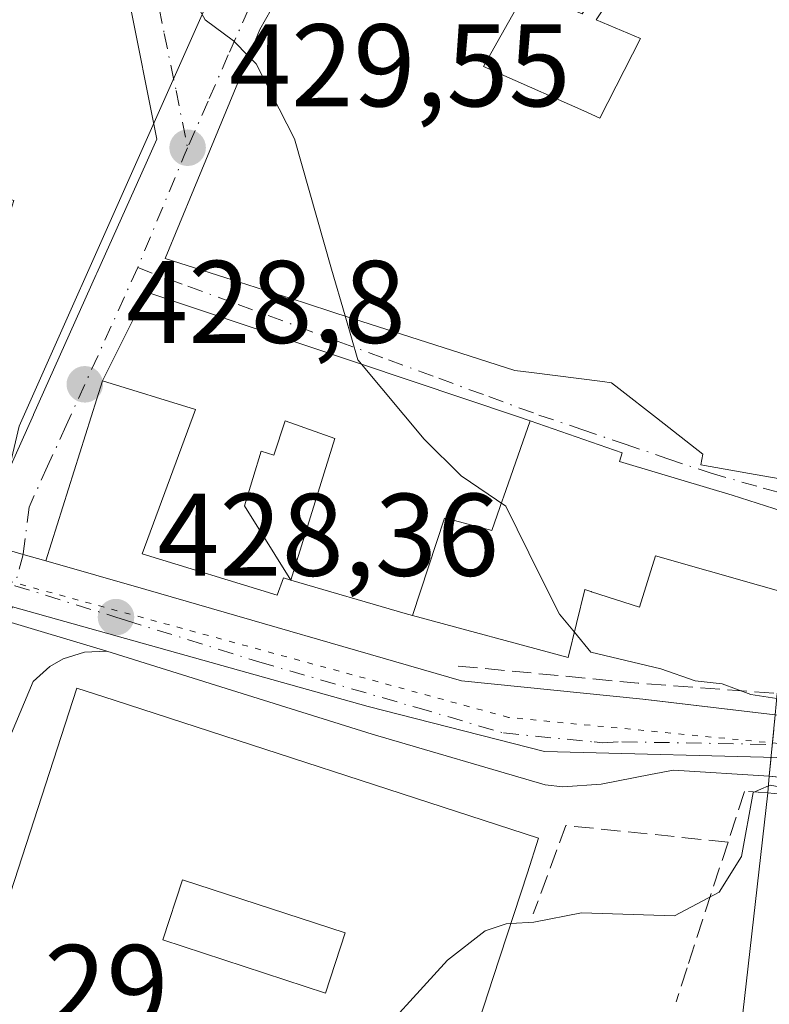
# Model space of a CAD drawing. Units: metres. Extents: x 607771 to 611252, y 4708447 to 4710815.
# Drawn here: x 608587 to 608651, y 4709012 to 4709096 of the extents above; entities that cross this region are included whole.
import ezdxf

# ---------------------------------------------------------------- set-up
doc = ezdxf.new("R2010")
doc.units = ezdxf.units.M
doc.header["$MEASUREMENT"] = 0
for name, pattern in [('DGN Style 3', [2.307223458686699, 1.648016756204785, -0.6592067024819142]), ('DGN Style 4', [2.6384748266838614, 1.318413404963828, -0.6592067024819142, 0.001648016756204785, -0.6592067024819142]), ('DGN Style 5', [1.1536117293433497, 0.4944050268614355, -0.6592067024819142])]:
    doc.linetypes.add(name, pattern=pattern)
for name, color, linetype, lineweight in [('Arbolado forestal CxS', 92, 'Continuous', 0), ('Carretera de calzada única Cxs', 7, 'Continuous', 13), ('Carretera de calzada única eje', 7, 'DGN Style 4', 0), ('Comarca CxS', 21, 'Continuous', 0), ('Comunidad Autónoma CxS', 142, 'Continuous', 0), ('Curva de nivel normal', 30, 'Continuous', 0), ('Edificación Cxs', 1, 'Continuous', 13), ('Elemento construido', 1, 'Continuous', 0), ('Municipio CxS', 4, 'Continuous', 0), ('Muro lineal', 1, 'DGN Style 3', 13), ('Núcleo urbano CxS', 7, 'Continuous', 0), ('Obra de contención lineal', 1, 'DGN Style 3', 13), ('Provincia CxS', 1, 'Continuous', 0), ('Puente Cxs', 1, 'Continuous', 13), ('Punto de cota en terreno', 7, 'Continuous', 0), ('Rótulo de punto de cota en terreno', 7, 'Continuous', 0), ('Vía pecuaria eje', 92, 'DGN Style 5', 0), ('Vía urbana Cxs', 4, 'Continuous', 0), ('Vía urbana eje', 4, 'DGN Style 4', 0), ('Vía urbana oculto Cxs', 4, 'DGN Style 3', 0)]:
    doc.layers.add(name, color=color, linetype=linetype, lineweight=lineweight)
doc.styles.add('Style-Arial', font='txt')

# ---------------------------------------------------------------- blocks, each defined once
blk = doc.blocks.new('5PATER')
at = {"layer": 'Arbolado forestal CxS', "linetype": 'Continuous', "lineweight": 0}
h = blk.add_hatch(color=51, dxfattribs=at)
edge = h.paths.add_edge_path()
edge.add_ellipse((0, 0), major_axis=(-0.1095731443231308, -0.1110710700762829), ratio=0.9994222409660322, start_angle=0, end_angle=360)
blk = doc.blocks.new('*U40')
at = {"layer": 'Vía urbana Cxs', "color": 4, "linetype": 'Continuous', "lineweight": 0}
for points in [[(608585.0393000003, 4709045.0349, 428.9033999999957), (608594.0500999996, 4709042.340100001, 429.2967000000062), (608592.1402000004, 4709042.2501, 429.5684000000037), (608590.3201000001, 4709041.670100001, 430.1294999999955), (608589.2100999998, 4709041.020099999, 430.4885000000068), (608587.7801000001, 4709039.7501, 430.5746000000072), (608575.6001000004, 4709010.800100001, 428.8227000000043)], [(608577.6401000004, 4709006.4101, 428.9796999999963), (608646.2600999996, 4708984.5101, 431.3258999999962), (608646.5800999999, 4708985.5101, 431.5746999999974), (608646.8902000004, 4708989.0101, 432.3779000000068), (608645.8015000002, 4708989.672499999, 432.519100000005), (608647.3890000005, 4709003.4308, 431.0605999999971), (608650.4401000004, 4709030.2501, 430.4771999999939), (608650.5701000001, 4709031.6801, 428.9081000000006), (608654.0214000001, 4709031.299500001, 429.1079000000027), (608656.0100999996, 4709031.0801, 428.9921000000032), (608655.8502000002, 4709029.6801, 430.1134000000021), (608652.6901000004, 4708981.8201, 433.1677000000054), (608654.8202000001, 4708970.710100001, 433.9927000000025), (608658.9801000003, 4708958.5001, 431.7051999999967)]]:
    blk.add_polyline3d(points, dxfattribs=at)
blk = doc.blocks.new('*U45')
at = {"layer": 'Vía urbana Cxs', "color": 4, "linetype": 'Continuous', "lineweight": 0}
for points in [[(608716.0565, 4709025.786499999, 427.0997000000062), (608713.0509000003, 4709027.2678, 424.360400000005), (608709.8201000001, 4709028.860099999, 424.0004000000045), (608695.7100999998, 4709032.110099999, 424.554099999994), (608684.8701, 4709033.590100001, 426.147299999997), (608656.5800999999, 4709036.2501, 429.8108999999968), (608654.6900000004, 4709036.473099999, 429.747199999998), (608651.0701000001, 4709036.9001, 429.5541999999987), (608651.2401000002, 4709038.720100001, 430.3821999999927), (608654.3400999998, 4709046.620100001, 438.0044999999955), (608655.9401000004, 4709052.9101, 438.8659999999945), (608647.4001000002, 4709055.630100001, 439.8690999999963), (608638.3639000002, 4709058.350299999, 438.9401999999973), (608637.8002000004, 4709058.520099999, 438.9520000000048), (608638.0301999999, 4709059.2501, 438.4094000000041), (608630.1593000004, 4709061.985099999, 437.0322000000015), (608629.0800999999, 4709062.360099999, 436.3597000000009), (608597.4702000003, 4709072.970100001, 434.3515000000043), (608593.6901000004, 4709065.4001, 433.0742999999929), (608588.8663999997, 4709050.0372, 428.6880999999995), (608586.9293999998, 4709050.5932, 428.9633000000031), (608580.5630000001, 4709052.421, 431.1453000000038)], [(608586.2297, 4709058.989700001, 433.9502999999968), (608587.7931000004, 4709062.483700001, 434.0927999999985), (608587.8163999999, 4709062.535499999, 434.1110000000045), (608593.1590999998, 4709074.476299999, 436.9437999999937), (608593.2085999995, 4709074.5865, 436.9867999999988), (608597.4001000002, 4709083.9539, 435.8919000000024), (608598.3202000001, 4709086.0101, 435.9477000000043), (608595.8970999997, 4709098.154899999, 434.781799999997)], [(608614.3601000002, 4709108.190099999, 436.9713999999949), (608607.1201, 4709095.360099999, 436.3683000000019), (608605.2311000006, 4709090.8025, 436.1619999999967), (608601.4729000004, 4709081.734300001, 437.0632999999943), (608599.0301000001, 4709075.840100001, 435.457899999994), (608605.3627000004, 4709073.813300001, 437.1135999999969), (608607.5067999996, 4709073.1271, 436.774900000004), (608610.7372000003, 4709072.0933, 437.3554000000004), (608613.6832999998, 4709071.1505, 437.6823000000004), (608622.7468999998, 4709068.249700001, 435.2936999999947), (608628.8701, 4709066.290100001, 436.9820000000037), (608630.2944999998, 4709066.1065, 437.9808000000049), (608636.3422999998, 4709065.3277, 439.2973999999958), (608637.1001000004, 4709065.2301, 439.2431999999972), (608637.7380999997, 4709064.7335, 438.7630000000063), (608640.9461000003, 4709062.235900001, 438.8861000000034), (608644.9101, 4709059.1501, 439.465400000001), (608644.7301000003, 4709058.220100001, 438.9187999999995), (608648.8932999996, 4709057.497300001, 440.1591000000044), (608653.7736999998, 4709056.649900001, 440.0160000000033)]]:
    blk.add_polyline3d(points, dxfattribs=at)
blk = doc.blocks.new('*U46')
at = {"layer": 'Carretera de calzada única Cxs', "color": 7, "linetype": 'Continuous', "lineweight": 13}
for points in [[(608453.9802000001, 4709101.9801, 426.4526999999944), (608463.4526000004, 4709095.551300001, 426.3536000000022), (608471.1901000004, 4709089.7401, 429.5139999999956), (608483.2602000004, 4709082.880100001, 427.4630999999936), (608493.7801000001, 4709078.290100001, 431.7293999999966), (608540.1601, 4709064.020099999, 429.0285000000004), (608580.5630000001, 4709052.421, 431.1453000000038), (608586.9293999998, 4709050.5932, 428.9633000000031), (608588.8663999997, 4709050.0372, 428.6880999999995), (608597.3901000004, 4709047.590100001, 429.6517000000022), (608624.3201000001, 4709039.8101, 431.8668999999937), (608639.7801999999, 4709038.2401, 429.1879999999946), (608651.0701000001, 4709036.9001, 429.5541999999987), (608654.6900000004, 4709036.473099999, 429.747199999998), (608656.5800999999, 4709036.2501, 429.8108999999968), (608684.8701, 4709033.590100001, 426.147299999997), (608695.7100999998, 4709032.110099999, 424.554099999994), (608709.8201000001, 4709028.860099999, 424.0004000000045), (608713.0509000003, 4709027.2678, 424.360400000005), (608716.0565, 4709025.786499999, 427.0997000000062)], [(608714.7600999996, 4709013.340100001, 424.7084000000032), (608712.9801000003, 4709016.5101, 423.8885000000009), (608709.4101, 4709020.590100001, 423.4529999999941), (608704.9600999998, 4709023.690099999, 423.2369000000036), (608704.4533000002, 4709023.980699999, 423.2707999999984), (608701.6402000004, 4709025.130100001, 423.4646999999969), (608691.6201, 4709027.270099999, 424.3855999999942), (608677.2501999997, 4709028.7601, 428.0911999999954), (608656.0100999996, 4709031.0801, 428.9921000000032), (608654.0214000001, 4709031.299500001, 429.1079000000027), (608650.5701000001, 4709031.6801, 428.9081000000006), (608642.4101999998, 4709032.190099999, 427.0878999999986), (608640.4401000004, 4709031.8201, 427.4000999999989), (608636.2302000001, 4709031.0001, 428.078999999998), (608632.9601999996, 4709030.770099999, 428.8120999999956), (608631.4600999998, 4709030.9301, 429.4149000000034), (608616.6901000004, 4709035.2501, 430.9067000000068), (608594.0500999996, 4709042.340100001, 429.2967000000062), (608585.0393000003, 4709045.0349, 428.9033999999957)]]:
    blk.add_polyline3d(points, dxfattribs=at)
blk = doc.blocks.new('*U68')
at = {"layer": 'Edificación Cxs', "color": 1, "linetype": 'Continuous', "lineweight": 13, "elevation": 446.7896000000038, "flags": 128}
blk.add_lwpolyline([(608629.9288999997, 4709023.439900001), (608627.0175000001, 4709014.502699999), (608622.1851000005, 4708999.669299999), (608620.9801000003, 4708995.970100001), (608601.3989000004, 4709002.337900001), (608581.6201, 4709008.770099999), (608582.8362999996, 4709012.5111), (608591.5100999996, 4709039.190099999), (608594.6791000003, 4709038.1599), (608630.8901000004, 4709026.390100001)], close=True, dxfattribs=at)
at = {"layer": 'Edificación Cxs', "color": 1, "linetype": 'Continuous', "lineweight": 13}
blk.add_3dface([(608614.3940000003, 4709018.306, 446.7896000000038), (608600.5149999997, 4709022.838, 446.7896000000038), (608598.8389999997, 4709017.705, 446.7896000000038), (608612.7180000005, 4709013.173000001, 446.7896000000038)], dxfattribs=at)
blk = doc.blocks.new('*U69')
at = {"layer": 'Edificación Cxs', "color": 1, "linetype": 'Continuous', "lineweight": 13, "flags": 128}
for points, elevation in [([(608668.1201, 4709103.420100001), (608666.1580999997, 4709093.8267), (608665.7417000001, 4709091.790300001), (608660.7600999996, 4709067.4301), (608657.9200999998, 4709055.9301), (608653.7736999998, 4709056.649900001), (608648.8932999996, 4709057.497300001), (608644.7301000003, 4709058.220100001), (608644.9101, 4709059.1501), (608640.9461000003, 4709062.235900001), (608637.7380999997, 4709064.7335), (608637.1001000004, 4709065.2301), (608636.3422999998, 4709065.3277), (608630.2944999998, 4709066.1065), (608628.8701, 4709066.290100001), (608622.7468999998, 4709068.249700001), (608613.6832999998, 4709071.1505), (608610.7370999996, 4709072.0933), (608607.5066999998, 4709073.1271), (608605.3627000004, 4709073.813300001), (608599.0301000001, 4709075.840100001), (608601.4729000004, 4709081.734300001), (608605.2311000006, 4709090.8025), (608607.1201, 4709095.360099999), (608614.3601000002, 4709108.190099999), (608615.2783000004, 4709108.943700001), (608624.2768999999, 4709116.329299999), (608630.0000999998, 4709121.026699999), (608631.7100999998, 4709122.4301), (608635.5197000002, 4709125.9805), (608638.0301000001, 4709128.3201), (608645.6486999998, 4709123.958100001), (608648.3000999996, 4709122.440099999), (608648.3689000001, 4709118.151500001), (608648.4057, 4709115.849300001), (608648.4912999999, 4709110.516100001), (608648.5100999996, 4709109.350099999), (608658.5059000002, 4709106.6055), (608662.3501000004, 4709105.550100001)], 440.5141000000001), ([(608637.8540000003, 4709099.267000001), (608636.7149999999, 4709099.950999999), (608634.5920000002, 4709096.692), (608629.9170000004, 4709098.65), (608629.8420000002, 4709098.696000001), (608626.181, 4709092.210000001), (608627.6739999996, 4709091.548000001), (608634.7429999998, 4709088.419), (608636.1059999998, 4709087.814999999), (608639.5789999999, 4709094.605000001), (608635.801, 4709096.186000001)], 440.5141000000002)]:
    blk.add_lwpolyline(points, close=True, dxfattribs=dict(at, elevation=elevation))
blk = doc.blocks.new('*U71')
at = {"layer": 'Edificación Cxs', "color": 1, "linetype": 'Continuous', "lineweight": 13, "elevation": 444.2758000000031, "flags": 128}
for points in [[(608675.3419000005, 4709150.961100001), (608674.1229999998, 4709145.468), (608673.2130000005, 4709140.842), (608670.7350000005, 4709128.255999999), (608679.6914999997, 4709124.696699999), (608679.5031000003, 4709124.0033), (608679.3822999997, 4709123.5593), (608679.3633000003, 4709123.489499999), (608679.0904999999, 4709122.4857), (608679.0175000001, 4709122.2169), (608678.5887000002, 4709120.6393), (608678.5100999996, 4709120.350099999), (608678.8678000001, 4709120.288799999), (608687.1343, 4709118.872099999), (608685.0070000002, 4709109.346000001), (608687.3799999999, 4709108.993000001), (608686.7989999996, 4709106.01), (608686.5240000002, 4709104.641000001), (608686.3109999998, 4709103.921), (608689.2740000002, 4709103.388), (608689.023, 4709101.044), (608688.4689999997, 4709095.249), (608686.9630000005, 4709091.071000001), (608686.6689999999, 4709090.180000001), (608686.5839999998, 4709089.889000001), (608681.4879999999, 4709091.794), (608676.3542999999, 4709080.2421), (608672.3837000001, 4709082.194700001), (608667.3501000004, 4709084.670100001), (608669.2845000001, 4709094.6545), (608669.6331000002, 4709096.453500001), (608670.8324999996, 4709102.644099999), (608670.9146999996, 4709103.0679), (608671.6901000004, 4709107.0701), (608653.2100999998, 4709110.6801), (608650.9401000004, 4709119.5601), (608651.8901000004, 4709123.0101), (608639.4200999998, 4709130.130100001), (608650.0601000005, 4709145.270099999), (608655.2801000001, 4709156.340100001)], [(608675.9946999997, 4709119.494899999), (608677.6069, 4709120.946699999), (608665.159, 4709124.844000001), (608664.9600000001, 4709122.764000001), (608662.7419999996, 4709122.683), (608662.7800000003, 4709118.038000001), (608663.7539999997, 4709117.813999999), (608663.8109999998, 4709118.626), (608672.0719999997, 4709117.143999999), (608673.1720000004, 4709116.953000001)]]:
    blk.add_lwpolyline(points, close=True, dxfattribs=at)
blk = doc.blocks.new('*U78')
at = {"layer": 'Edificación Cxs', "color": 1, "linetype": 'Continuous', "lineweight": 13, "flags": 128}
for points, elevation in [([(608530.3869000003, 4709070.2105), (608532.1969999997, 4709075.893999999), (608532.5099999999, 4709075.814999999), (608533.3360000001, 4709078.777000001), (608535.4840000002, 4709078.27), (608535.8859999999, 4709079.783), (608536.8590000002, 4709083.426999999), (608537.7759999996, 4709084.765000001), (608529.9850000005, 4709085.602), (608525.1694999998, 4709071.9187), (608525.1250999998, 4709071.933300001), (608513.2187000001, 4709075.831499999), (608512.9062999999, 4709075.933700001), (608512.8936999999, 4709075.937899999), (608509.7216999996, 4709076.976299999), (608509.7105, 4709076.9801), (608508.8472999996, 4709077.262700001), (608508.8361000001, 4709077.2663), (608505.6623000001, 4709078.305500001), (608505.6524999999, 4709078.308700001), (608505.3810999999, 4709078.397500001), (608505.1901000004, 4709078.460100001), (608499.3258999997, 4709080.3529), (608498.8913000004, 4709080.4932), (608498.8701, 4709080.5001), (608498.6604000004, 4709079.9398), (608498.1401000004, 4709078.550100001), (608489.2100999998, 4709082.0001), (608489.6201, 4709083.5601), (608488.9659000002, 4709083.856699999), (608491.7010000005, 4709091.352), (608492.6220000006, 4709094.085999999), (608493.3901000004, 4709100.1502), (608493.3701, 4709102.4101), (608505.1054999996, 4709101.355699999), (608505.2433000002, 4709101.3433), (608506.0601000005, 4709101.270099999), (608530.5301000001, 4709098.360099999), (608545.5701000001, 4709096.5001), (608558.5714999996, 4709095.784299999), (608565.2506999997, 4709095.4165), (608565.5500999996, 4709095.4001), (608568.1700999998, 4709095.998500001), (608576.6564999997, 4709097.937100001), (608576.9105000002, 4709097.995100001), (608579.8876999998, 4709098.675100001), (608579.8909, 4709098.675799999), (608589.3262999998, 4709100.8311), (608589.3863000004, 4709100.844900001), (608589.4073999999, 4709100.8497), (608595.1001000004, 4709102.1501), (608595.8970999997, 4709098.154899999), (608598.3201000001, 4709086.0101), (608597.4001000002, 4709083.9539), (608593.2084999997, 4709074.5865), (608593.1590999998, 4709074.476299999), (608587.8163000002, 4709062.535499999), (608587.7931000004, 4709062.483700001), (608586.2297, 4709058.989700001), (608583.6300999997, 4709053.1801), (608578.5185000002, 4709054.827500001), (608567.6741000004, 4709058.322899999), (608566.6901000004, 4709058.640100001), (608555.5642999997, 4709062.1613), (608537.7801000001, 4709067.790100001)], 440.7314000000039), ([(608567.307, 4709071.179), (608568.1179999998, 4709073.663000001), (608568.5549999997, 4709075.002), (608569.5010000002, 4709074.721000001), (608572.3329999996, 4709073.880999999), (608575.3520000001, 4709072.984999999), (608580.0259999996, 4709071.596999999), (608580.6509999996, 4709073.652000001), (608581.4979999998, 4709076.437999999), (608581.773, 4709077.507999999), (608584.8550000006, 4709076.693), (608585.5549999997, 4709078.963), (608586.1160000004, 4709080.785), (608582.9000000004, 4709081.875), (608583.681, 4709084.907000001), (608584.1270000003, 4709086.380000001), (608583.2779999999, 4709086.626), (608579.8449999997, 4709087.619999999), (608578.8459999999, 4709087.297), (608575.4699999997, 4709086.864), (608575.5219999999, 4709084.707000001), (608573.9069999997, 4709084.789000001), (608573.7719999999, 4709082.223999999), (608573.6119999997, 4709079.189999999), (608569.6569999997, 4709080.055000001), (608564.6579999998, 4709081.148), (608564.7450000001, 4709083.615), (608556.0240000002, 4709083.930000001), (608554.1129999999, 4709083.999), (608553.9460000005, 4709079.336999999), (608553.2029999997, 4709079.558), (608547.7019999997, 4709081.191000001), (608545.9579999996, 4709075.594000001), (608551.4979999998, 4709073.818), (608558.4770000001, 4709071.655999999), (608557.9409999996, 4709069.893999999), (608557.3839999996, 4709068.063999999), (608565.5880000005, 4709065.914999999), (608566.8310000002, 4709069.726)], 440.731400000004)]:
    blk.add_lwpolyline(points, close=True, dxfattribs=dict(at, elevation=elevation))

msp = doc.modelspace()

# ---------------------------------------------------------------- linework, layer by layer
at = {"layer": 'Carretera de calzada única Cxs', "color": 7, "linetype": 'Continuous', "lineweight": 13, "extrusion": (0.2759642943838017, 0.9611678780463255, 0.0001357835580995662), "elevation": 4694136.487164203, "flags": 128}
msp.add_lwpolyline([(714573.6080009657, -208.6984563560596), (714575.6232469082, -208.4231563535279), (714582.2468746086, -206.2412563334034)], dxfattribs=at)
at = {"layer": 'Carretera de calzada única Cxs', "color": 7, "linetype": 'Continuous', "lineweight": 13, "extrusion": (-0.1038300056719049, 0.02980893354527012, 0.9941482572549559), "elevation": 77608.15369759734, "flags": 128}
msp.add_lwpolyline([(-4694149.601082512, -710260.0524240204), (-4694149.601082512, -710251.13220625)], dxfattribs=at)
at = {"layer": 'Carretera de calzada única Cxs', "color": 7, "linetype": 'Continuous', "lineweight": 13, "extrusion": (-0.2884463076411438, -0.9555155725234357, 0.06155256512446525), "elevation": -4675083.569928381, "flags": 128}
msp.add_lwpolyline([(-778273.718120761, 288740.9388070434), (-778269.8923582135, 288739.7852196607), (-778260.4872598416, 288740.179266836)], dxfattribs=at)
at = {"layer": 'Carretera de calzada única Cxs', "color": 7, "linetype": 'Continuous', "lineweight": 13, "extrusion": (-0.1096353319602398, -0.9939717996306441, 0.0003943665640365981), "elevation": -4747374.131740401, "flags": 128}
msp.add_lwpolyline([(88705.2579474079, 2301.113903471051), (88708.73016975704, 2301.313603486578), (88710.73093562206, 2301.197903477586)], dxfattribs=at)
at = {"layer": 'Carretera de calzada única Cxs', "color": 7, "linetype": 'Continuous', "lineweight": 13}
for points in [[(608597.3901000004, 4709047.590100001, 429.6517000000022), (608624.3201000001, 4709039.8101, 431.8668999999937), (608639.7801999999, 4709038.2401, 429.1879999999946), (608640.5301999999, 4709038.150599999, 429.0446999999986), (608651.0701000001, 4709036.9001, 429.5541999999987)], [(608650.5701000001, 4709031.6801, 428.9081000000006), (608642.4101999998, 4709032.190099999, 427.0878999999986), (608640.4401000004, 4709031.8201, 427.4000999999989), (608636.2302000001, 4709031.0001, 428.078999999998), (608632.9601999996, 4709030.770099999, 428.8120999999956), (608631.4600999998, 4709030.9301, 429.4149000000034), (608616.6901000004, 4709035.2501, 430.9067000000068), (608594.0500999996, 4709042.340100001, 429.2967000000062)]]:
    msp.add_polyline3d(points, dxfattribs=at)
at = {"layer": 'Carretera de calzada única eje', "color": 7, "linetype": 'DGN Style 4', "lineweight": 0, "extrusion": (-0.03890493104338969, 0.01209464751673066, 0.9991697182370747), "elevation": 33705.50526410911, "flags": 128}
msp.add_lwpolyline([(-4677431.400563253, -816093.8053976765), (-4677431.400563253, -816084.7728505348)], dxfattribs=at)
at = {"layer": 'Carretera de calzada única eje', "color": 7, "linetype": 'DGN Style 4', "lineweight": 0}
msp.add_polyline3d([(608594.8300999999, 4709045.2401, 428.9590000000026), (608595.7301000003, 4709044.960100001, 429.0144), (608607.0301000001, 4709041.420100001, 429.0363000000071), (608620.5100999996, 4709037.520099999, 428.2301000000007), (608627.8901000004, 4709035.360099999, 428.3227000000043), (608635.6201, 4709034.590100001, 428.0041000000056), (608636.3701, 4709034.5101, 427.9271000000008), (608638.0000999998, 4709034.610099999, 427.8390000000073), (608650.8284999998, 4709034.378900001, 428.6710000000021)], dxfattribs=at)
at = {"layer": 'Comarca CxS', "color": 21, "linetype": 'Continuous', "lineweight": 0}
msp.add_3dface([(611229.6200008346, 4708501.309982895), (607807.1100008087, 4708447.439982893), (607771.2800008089, 4710760.719982869), (611192.6800008359, 4710814.579982872)], dxfattribs=at)
at = {"layer": 'Comunidad Autónoma CxS', "color": 142, "linetype": 'Continuous', "lineweight": 0}
msp.add_3dface([(611229.6200008346, 4708501.309982895), (607807.1100008087, 4708447.439982893), (607771.2800008089, 4710760.719982869), (611192.6800008359, 4710814.579982872)], dxfattribs=at)
at = {"layer": 'Curva de nivel normal', "color": 30, "linetype": 'Continuous', "lineweight": 0, "elevation": 430, "flags": 128}
for points in [[(608593.1272, 4709106.060000001), (608596.8600000005, 4709105.380100001), (608598.5899999999, 4709102.780099999), (608600.3799999999, 4709099.9301), (608602.4500000002, 4709096.1801), (608604.8600000005, 4709094.4101), (608606.1694999998, 4709093.0667)], [(608606.1694999998, 4709093.0667), (608606.79, 4709092.4301), (608610.0599999996, 4709086.050100001), (608613.2100000001, 4709074.9301), (608614.3801999995, 4709070.927400001)], [(608614.3801999995, 4709070.927400001), (608615.4699999997, 4709067.200099999), (608615.7851999998, 4709066.8225)], [(608615.7851999998, 4709066.8225), (608621.1299999999, 4709060.420100001), (608624.29, 4709057.280099999), (608628.0999999996, 4709054.710100001), (608631.0099999999, 4709048.7501), (608632.6600000003, 4709045.4901), (608633.9393999996, 4709043.948100001)], [(608633.9393999996, 4709043.948100001), (608635.3399999999, 4709042.2601), (608641.3300000001, 4709040.8201), (608644.2400000002, 4709039.8201), (608646.5499999998, 4709039.540100001), (608649, 4709038.630100001), (608651.2088000001, 4709038.290300001)], [(608628.5196000002, 4709019.1139), (608630.4699999997, 4709019.2301), (608634.54, 4709020.030099999), (608642.4699999997, 4709019.7601), (608646.29, 4709021.770099999), (608648.2000000002, 4709024.8301), (608649.1799999997, 4709030.290100001), (608650.4952999996, 4709030.858100001)], [(608655.8799999999, 4709029.950099999), (608650.6299999999, 4709030.920100001), (608650.5, 4709030.860099999), (608650.4952999996, 4709030.858100001)], [(608612.1090000002, 4708998.855000001), (608612.0999999996, 4708999.6801), (608613.9600000001, 4709005.100099999), (608615.8099999996, 4709007.960100001), (608623.1200000001, 4709015.970100001), (608626.3200000003, 4709018.4901), (608628.1200000001, 4709019.090100001), (608628.5196000002, 4709019.1139)]]:
    msp.add_lwpolyline(points, dxfattribs=at)
at = {"layer": 'Edificación Cxs', "color": 1, "linetype": 'Continuous', "lineweight": 13, "flags": 128}
for points, elevation in [([(608637.8540000003, 4709099.267000001), (608635.801, 4709096.186000001), (608639.5789999999, 4709094.605000001), (608636.1059999998, 4709087.814999999), (608634.7429999998, 4709088.419), (608627.6739999996, 4709091.548000001), (608626.181, 4709092.210000001), (608629.8420000002, 4709098.696000001), (608629.9170000004, 4709098.65), (608634.5920000002, 4709096.692), (608636.7149999999, 4709099.950999999)], 439.7731999999961), ([(608630.1594000002, 4709061.985400001), (608627.9040000001, 4709055.469000001), (608627.801, 4709055.239), (608626.9040000001, 4709052.629000001), (608623.2790000001, 4709053.59), (608622.8609999996, 4709053.675000001), (608620.1198000005, 4709045.3924), (608619.5000999998, 4709045.5601), (608609.7572999997, 4709048.399700001), (608613.5080000004, 4709060.472999999), (608609.2659999998, 4709061.989), (608608.2939999999, 4709059.068), (608607.2280000001, 4709059.389000001), (608605.8119999999, 4709054.742000001), (608609.7572999997, 4709048.399700001), (608609.1401000004, 4709048.5801), (608608.6001000004, 4709047.110099999), (608597.0701000001, 4709050.6501), (608601.6201, 4709062.960100001), (608593.6901000004, 4709065.4001), (608597.4700999996, 4709072.970100001), (608629.0800999999, 4709062.360099999)], 444.1016999999995), ([(608609.7572999997, 4709048.399700001), (608605.8119999999, 4709054.742000001), (608607.2280000001, 4709059.389000001), (608608.2939999999, 4709059.068), (608609.2659999998, 4709061.989), (608613.5080000004, 4709060.472999999)], 440.4180000000051), ([(608620.1198000005, 4709045.3924), (608622.8609999996, 4709053.675000001), (608623.2790000001, 4709053.59), (608626.9040000001, 4709052.629000001), (608627.801, 4709055.239), (608627.9040000001, 4709055.469000001), (608630.1594000002, 4709061.985400001), (608638.0301000001, 4709059.2501), (608637.8000999996, 4709058.520099999), (608638.3639000002, 4709058.350299999), (608647.4001000002, 4709055.630100001), (608655.9401000004, 4709052.9101), (608654.3400999998, 4709046.620100001), (608640.8701, 4709050.460100001), (608639.5100999996, 4709046.090100001), (608635.4127000002, 4709047.4005), (608635.3727000002, 4709047.4133), (608635.2478999998, 4709047.453299999), (608634.8201000001, 4709047.590100001), (608633.4200999998, 4709041.800100001)], 444.1016999999995)]:
    msp.add_lwpolyline(points, close=True, dxfattribs=dict(at, elevation=elevation))
at = {"layer": 'Edificación Cxs', "color": 1, "linetype": 'Continuous', "lineweight": 13}
for points in [[(608653.7736999998, 4709056.649900001, 440.0160000000033), (608648.8932999996, 4709057.497300001, 440.1591000000044), (608644.7301000003, 4709058.220100001, 438.9187999999995), (608644.9101, 4709059.1501, 439.465400000001), (608640.9461000003, 4709062.235900001, 438.8861000000034), (608637.7380999997, 4709064.7335, 438.7630000000063), (608637.1001000004, 4709065.2301, 439.2431999999972), (608636.3422999998, 4709065.3277, 439.2973999999958), (608630.2944999998, 4709066.1065, 437.9808000000049), (608628.8701, 4709066.290100001, 436.9820000000037), (608622.7468999998, 4709068.249700001, 435.2936999999947), (608613.6832999998, 4709071.1505, 437.6823000000004), (608610.7370999996, 4709072.0933, 437.3554000000004), (608607.5066999998, 4709073.1271, 436.774900000004), (608605.3627000004, 4709073.813300001, 437.1135999999969), (608599.0301000001, 4709075.840100001, 435.457899999994), (608601.4729000004, 4709081.734300001, 437.0632999999943), (608605.2311000006, 4709090.8025, 436.1619999999967), (608607.1201, 4709095.360099999, 436.3683000000019), (608614.3601000002, 4709108.190099999, 436.9713999999949)], [(608595.8970999997, 4709098.154899999, 434.781799999997), (608598.3201000001, 4709086.0101, 435.9477000000043), (608597.4001000002, 4709083.9539, 435.8919000000024), (608593.2084999997, 4709074.5865, 436.9869000000036), (608593.1590999998, 4709074.476299999, 436.9437999999937), (608587.8163000002, 4709062.535499999, 434.1110999999946), (608587.7931000004, 4709062.483700001, 434.0927999999985), (608586.2297, 4709058.989700001, 433.9502999999968), (608583.6300999997, 4709053.1801, 431.8438000000024), (608583.0406999999, 4709053.370100001, 432.4493999999977)], [(608620.1199000003, 4709045.392700001, 438.1293000000006), (608619.5000999998, 4709045.5601, 437.7972000000009), (608609.7572999997, 4709048.4001, 436.2376999999979), (608609.1401000004, 4709048.5801, 436.2381000000024), (608608.6001000004, 4709047.110099999, 434.6420000000071), (608597.0701000001, 4709050.6501, 431.689400000003), (608601.6201, 4709062.960100001, 437.9030999999959), (608593.6901000004, 4709065.4001, 433.0742999999929), (608597.4700999996, 4709072.970100001, 434.3515999999945), (608629.0800999999, 4709062.360099999, 436.3597000000009), (608630.1593000004, 4709061.985099999, 437.0322000000015), (608638.0301000001, 4709059.2501, 438.4094000000041), (608637.8000999996, 4709058.520099999, 438.9520000000048), (608638.3639000002, 4709058.350299999, 438.9401999999973), (608647.4001000002, 4709055.630100001, 439.8690999999963), (608655.9401000004, 4709052.9101, 438.8659999999945)], [(608654.3400999998, 4709046.620100001, 438.0044999999955), (608640.8701, 4709050.460100001, 439.1201000000001), (608639.5100999996, 4709046.090100001, 436.3656999999948), (608635.4127000002, 4709047.4005, 441.5227000000014), (608635.3727000002, 4709047.4133, 441.5785999999935), (608635.2478999998, 4709047.453299999, 441.7526000000071), (608634.8201000001, 4709047.590100001, 442.2930000000051), (608633.4200999998, 4709041.800100001, 437.7682000000059), (608620.1199000003, 4709045.392700001, 438.1293000000006)], [(608622.1851000005, 4708999.669299999, 438.9143999999943), (608620.9801000003, 4708995.970100001, 435.7051000000066), (608601.3989000004, 4709002.337900001, 439.3269), (608581.6201, 4709008.770099999, 435.2866999999969), (608582.8362999996, 4709012.5111, 440.4489000000031), (608591.5100999996, 4709039.190099999, 435.3932000000059), (608594.6791000003, 4709038.1599, 438.1775000000052), (608630.8901000004, 4709026.390100001, 434.9187999999995), (608629.9288999997, 4709023.439900001, 439.5173000000068), (608627.0175000001, 4709014.502699999, 439.8969999999972), (608622.1851000005, 4708999.669299999, 438.9143999999943)]]:
    msp.add_polyline3d(points, dxfattribs=at)
msp.add_3dface([(608614.3940000003, 4709018.306, 446.7896000000038), (608612.7180000005, 4709013.173000001, 446.7896000000038), (608598.8389999997, 4709017.705, 446.7896000000038), (608600.5149999997, 4709022.838, 446.7896000000038)], dxfattribs=at)
at = {"layer": 'Elemento construido', "color": 1, "linetype": 'Continuous', "lineweight": 0}
for points in [[(608597.3901000004, 4709047.590100001, 429.6517000000022), (608624.3201000001, 4709039.8101, 431.8668999999937), (608639.7801000001, 4709038.2401, 429.1879999999946), (608640.5301000001, 4709038.1501, 429.0442999999942), (608651.0701000001, 4709036.9001, 429.5541999999987)], [(608646.8901000004, 4708989.0101, 432.3779000000068), (608646.5800999999, 4708985.5101, 431.5746999999974), (608646.2600999996, 4708984.5101, 431.3258999999962), (608577.6401000004, 4709006.4101, 428.9796999999963), (608576.4401000004, 4709007.220100001, 428.7455000000046), (608575.8701, 4709007.9901, 428.6913999999961), (608575.4600999998, 4709009.360099999, 428.6861000000063), (608575.6001000004, 4709010.800100001, 428.8227000000043), (608587.7801000001, 4709039.7501, 430.5746000000072), (608589.2100999998, 4709041.020099999, 430.4885000000068), (608590.3201000001, 4709041.670100001, 430.1294999999955), (608592.1401000004, 4709042.2501, 429.5684000000037), (608594.0500999996, 4709042.340100001, 429.2967000000062), (608616.6901000004, 4709035.2501, 430.9067000000068), (608631.4600999998, 4709030.9301, 429.4149000000034), (608632.9600999998, 4709030.770099999, 428.8120999999956), (608636.2301000003, 4709031.0001, 428.078999999998), (608640.4401000004, 4709031.8201, 427.4000999999989), (608642.4101, 4709032.190099999, 427.0880000000034), (608650.5701000001, 4709031.6801, 428.9081000000006)]]:
    msp.add_polyline3d(points, dxfattribs=at)
at = {"layer": 'Municipio CxS', "color": 4, "linetype": 'Continuous', "lineweight": 0}
msp.add_3dface([(611229.6200008346, 4708501.309982895), (607807.1100008087, 4708447.439982893), (607771.2800008089, 4710760.719982869), (611192.6800008359, 4710814.579982872)], dxfattribs=at)
at = {"layer": 'Muro lineal', "color": 1, "linetype": 'DGN Style 3', "lineweight": 13, "extrusion": (-0.1046632689631628, 0.6799900938337693, 0.7257128029860617), "elevation": 3138703.219017032, "flags": 128}
msp.add_lwpolyline([(-1317934.545807889, -3310131.175133417), (-1317921.073030214, -3310136.012358419), (-1317917.198113994, -3310126.32206534)], dxfattribs=at)
at = {"layer": 'Núcleo urbano CxS', "color": 7, "linetype": 'Continuous', "lineweight": 0}
for points in [[(608669.2840999998, 4709193.420299999, 430.3010999999969), (608657.5286999998, 4709166.5507, 431.0607000000019), (608648.9676999999, 4709148.475099999, 431.6287000000011), (608637.1835000003, 4709130.841700001, 431.8801999999997), (608622.2741, 4709117.4191, 431.2915999999968), (608607.5734999999, 4709108.7601, 430.8977000000014), (608586.5853000004, 4709061.5251, 428.6518000000069), (608583.1568999998, 4709047.0865, 428.1514000000025)], [(608607.5734999999, 4709108.7601, 430.8977000000014), (608586.5853000004, 4709061.5251, 428.6518000000069), (608583.1568999998, 4709047.0865, 428.1514000000025), (608544.0521, 4709060.435699999, 426.532600000006), (608518.8778999997, 4709060.5055, 425.5176000000066), (608485.3523000004, 4709053.546700001, 423.630799999999), (608477.3607000001, 4709048.0623, 423.0369999999967), (608456.0576999999, 4709032.8413, 421.5544999999984)], [(608795.1261, 4709106.7029, 418.8488999999972), (608810.1710999999, 4709094.0131, 418.6465000000026), (608810.6010999996, 4709093.6527, 418.6411999999983), (608803.6870999997, 4709079.267700001, 418.9569000000047), (608791.5466999998, 4709065.877699999, 419.1074999999983), (608778.4801000003, 4709042.522100001, 419.2921999999962), (608778.4594999999, 4709042.485099999, 419.2924999999959), (608767.1054999996, 4709028.026699999, 419.6882000000041), (608758.3399, 4709019.7401, 420.1386000000057), (608749.6728999997, 4709016.344699999, 420.5999000000011), (608733.8579000002, 4709014.857899999, 421.3846999999951), (608719.7883000001, 4709015.046499999, 422.2816000000021), (608714.3693000004, 4709021.3665, 422.6821999999956), (608705.5957000004, 4709027.068499999, 423.3447000000015), (608653.3753000004, 4709033.212900001, 426.7399000000005), (608631.4003, 4709033.766100001, 427.7933000000049), (608616.3554999996, 4709037.612299999, 428.3227999999945), (608585.9999000002, 4709046.119899999, 428.2801000000036), (608583.1568999998, 4709047.0865, 428.1514000000025), (608586.5853000004, 4709061.5251, 428.6518000000069), (608607.5734999999, 4709108.7601, 430.8977000000014)], [(608585.9999000002, 4709046.119899999, 428.2801000000036), (608616.3554999996, 4709037.612299999, 428.3227999999945), (608631.4003, 4709033.766100001, 427.7933000000049), (608653.3753000004, 4709033.212900001, 426.7399000000005)], [(608585.9999000002, 4709046.119899999, 428.2801000000036), (608616.3554999996, 4709037.612299999, 428.3227999999945), (608631.4003, 4709033.766100001, 427.7933000000049), (608653.3753000004, 4709033.212900001, 426.7399000000005)]]:
    msp.add_polyline3d(points, dxfattribs=at)
msp.add_polyline3d([(608653.3753000004, 4709033.212900001, 426.7399000000005), (608650.6885000002, 4708976.5197, 430.790399999998), (608640.2109000003, 4708980.787699999, 430.6931000000041), (608623.6179000001, 4708937.6777, 431.3028999999952), (608620.2138999999, 4708906.556100001, 431.0578999999998), (608584.7994999997, 4708909.533700001, 430.5685999999987), (608573.2861000003, 4708878.8837, 428.1579999999958), (608556.2385, 4708885.285900001, 424.9225000000006), (608555.7795000002, 4708903.148499999, 424.5173999999971), (608543.0573000005, 4708908.862500001, 423.4257000000071), (608561.9518999998, 4708939.8731, 425.4471999999951), (608513.0005000001, 4708972.2281, 423.4900999999954), (608520.1441000003, 4708993.2611, 425.1962000000058), (608537.7692999998, 4709018.7751, 425.8350000000065), (608551.3717, 4709016.633099999, 426.6132000000071), (608568.8049, 4709009.947899999, 427.6367999999929), (608585.9999000002, 4709046.119899999, 428.2801000000036), (608616.3554999996, 4709037.612299999, 428.3227999999945), (608631.4003, 4709033.766100001, 427.7933000000049)], close=True, dxfattribs=at)
at = {"layer": 'Obra de contención lineal', "color": 1, "linetype": 'DGN Style 3', "lineweight": 13, "extrusion": (-0.07387581366837064, -0.9926344429256713, 0.09601680515658942), "elevation": -4719277.308320692, "flags": 128}
msp.add_lwpolyline([(257446.4107129205, 455668.9925984521), (257461.8167643413, 455665.6863225085), (257473.7200813937, 455665.6179064064)], dxfattribs=at)
at = {"layer": 'Obra de contención lineal', "color": 1, "linetype": 'DGN Style 3', "lineweight": 13}
msp.add_polyline3d([(608650.4401000004, 4709030.2501, 430.4771999999939), (608648.4600999998, 4709030.380100001, 430.4303000000073), (608647.0500999996, 4709026.050100001, 434.2534000000014), (608643.5500999996, 4709015.3201, 432.6922999999952), (608642.6201, 4709012.440099999, 431.855899999995)], dxfattribs=at)
at = {"layer": 'Provincia CxS', "color": 1, "linetype": 'Continuous', "lineweight": 0}
msp.add_3dface([(611229.6200008346, 4708501.309982895), (607807.1100008087, 4708447.439982893), (607771.2800008089, 4710760.719982869), (611192.6800008359, 4710814.579982872)], dxfattribs=at)
at = {"layer": 'Puente Cxs', "color": 1, "linetype": 'Continuous', "lineweight": 13, "extrusion": (-0.0116597876740945, -0.121728183335338, 0.9924949867547309), "elevation": -579892.9189631816, "flags": 128}
msp.add_lwpolyline([(156875.8825874255, 4710047.688148116), (156875.8825874255, 4710052.971692874)], dxfattribs=at)
at = {"layer": 'Puente Cxs', "color": 1, "linetype": 'Continuous', "lineweight": 13, "extrusion": (0.06679061120148873, 0.7346967239023382, 0.6750997986538753), "elevation": 3500651.847478858, "flags": 128}
msp.add_lwpolyline([(-179815.2719790091, -3202893.153167521), (-179815.2719790091, -3202895.280107766)], dxfattribs=at)
at = {"layer": 'Puente Cxs', "color": 1, "linetype": 'Continuous', "lineweight": 13, "extrusion": (0.06635932672534382, -0.006991648111535555, 0.9977712947430606), "elevation": 7895.268754046119, "flags": 128}
msp.add_lwpolyline([(4746883.489333024, -111612.9936432647), (4746883.489333024, -111607.5415472969)], dxfattribs=at)
at = {"layer": 'Puente Cxs', "color": 1, "linetype": 'Continuous', "lineweight": 13}
msp.add_polyline3d([(608656.0100999996, 4709031.0801, 428.9921000000032), (608655.8501000004, 4709029.6801, 430.1134000000021), (608650.4401000004, 4709030.2501, 430.4771999999939), (608650.5701000001, 4709031.6801, 428.9081000000006), (608651.0701000001, 4709036.9001, 429.5541999999987), (608651.2500999998, 4709038.720100001, 430.3833000000013), (608656.7600999996, 4709037.800100001, 430.751099999994), (608656.5800999999, 4709036.2501, 429.8108999999968)], close=True, dxfattribs=at)
at = {"layer": 'Vía pecuaria eje', "color": 92, "linetype": 'DGN Style 5', "lineweight": 0}
msp.add_polyline3d([(608716.2264, 4709022.6095, 422.9343999999983), (608694.9921000004, 4709030.238600001, 424.2734000000055), (608628.3356, 4709036.684900001, 428.3699000000051), (608536.5083999997, 4709061.7237, 426.4318999999959), (608514.4628999997, 4709058.4835, 426.1469999999972), (608478.9029000001, 4709048.958500001, 424.6972999999998), (608432.9896, 4709014.625800001, 421.3340999999928)], dxfattribs=at)
at = {"layer": 'Vía urbana Cxs', "color": 4, "linetype": 'Continuous', "lineweight": 0, "extrusion": (-0.07873104781418723, -0.2507488472170942, 0.9648452921216845), "elevation": -1228290.089760161, "flags": 128}
msp.add_lwpolyline([(-830023.3415793485, 4510881.079947939), (-830023.3415793485, 4510864.390863826)], dxfattribs=at)
at = {"layer": 'Vía urbana Cxs', "color": 4, "linetype": 'Continuous', "lineweight": 0, "extrusion": (0.2759642943838017, 0.9611678780463255, 0.0001357835580995662), "elevation": 4694136.487164203, "flags": 128}
msp.add_lwpolyline([(714573.6080009657, -208.6984563560596), (714575.6232469082, -208.4231563535279), (714582.2468746086, -206.2412563334034)], dxfattribs=at)
at = {"layer": 'Vía urbana Cxs', "color": 4, "linetype": 'Continuous', "lineweight": 0, "extrusion": (-0.2884463076411438, -0.9555155725234357, 0.06155256512446525), "elevation": -4675083.569928381, "flags": 128}
msp.add_lwpolyline([(-778273.718120761, 288740.9388070434), (-778269.8923582135, 288739.7852196607), (-778260.4872598416, 288740.179266836)], dxfattribs=at)
at = {"layer": 'Vía urbana Cxs', "color": 4, "linetype": 'Continuous', "lineweight": 0, "extrusion": (0.06679061120148873, 0.7346967239023382, 0.6750997986538753), "elevation": 3500651.847478858, "flags": 128}
msp.add_lwpolyline([(-179815.2719790091, -3202893.153167521), (-179815.2719790091, -3202895.280107766)], dxfattribs=at)
at = {"layer": 'Vía urbana Cxs', "color": 4, "linetype": 'Continuous', "lineweight": 0, "extrusion": (-0.1096353319602398, -0.9939717996306441, 0.0003943665640365981), "elevation": -4747374.131740401, "flags": 128}
msp.add_lwpolyline([(88705.2579474079, 2301.113903471051), (88708.73016975704, 2301.313603486578), (88710.73093562206, 2301.197903477586)], dxfattribs=at)
at = {"layer": 'Vía urbana Cxs', "color": 4, "linetype": 'Continuous', "lineweight": 0}
for points in [[(608614.3601000002, 4709108.190099999, 436.9713999999949), (608607.1201, 4709095.360099999, 436.3683000000019), (608605.2311000006, 4709090.8025, 436.1619999999967), (608601.4729000004, 4709081.734300001, 437.0632999999943), (608599.0301000001, 4709075.840100001, 435.457899999994), (608605.3627000004, 4709073.813300001, 437.1135999999969), (608607.5067999996, 4709073.1271, 436.774900000004), (608610.7372000003, 4709072.0933, 437.3554000000004), (608613.6832999998, 4709071.1505, 437.6823000000004), (608622.7468999998, 4709068.249700001, 435.2936999999947), (608628.8701, 4709066.290100001, 436.9820000000037), (608630.2944999998, 4709066.1065, 437.9808000000049), (608636.3422999998, 4709065.3277, 439.2973999999958), (608637.1001000004, 4709065.2301, 439.2431999999972), (608637.7380999997, 4709064.7335, 438.7630000000063), (608640.9461000003, 4709062.235900001, 438.8861000000034), (608644.9101, 4709059.1501, 439.465400000001), (608644.7301000003, 4709058.220100001, 438.9187999999995), (608648.8932999996, 4709057.497300001, 440.1591000000044), (608653.7736999998, 4709056.649900001, 440.0160000000033)], [(608583.0406999999, 4709053.370100001, 432.4493999999977), (608583.6300999997, 4709053.1801, 431.8438000000024), (608586.2297, 4709058.989700001, 433.9502999999968), (608587.7931000004, 4709062.483700001, 434.0927999999985), (608587.8163999999, 4709062.535499999, 434.1110000000045), (608593.1590999998, 4709074.476299999, 436.9437999999937), (608593.2085999995, 4709074.5865, 436.9867999999988), (608597.4001000002, 4709083.9539, 435.8919000000024), (608598.3202000001, 4709086.0101, 435.9477000000043), (608595.8970999997, 4709098.154899999, 434.781799999997)], [(608630.1593000004, 4709061.985099999, 437.0322000000015), (608629.0800999999, 4709062.360099999, 436.3597000000009), (608597.4702000003, 4709072.970100001, 434.3515000000043), (608593.6901000004, 4709065.4001, 433.0742999999929)], [(608638.3639000002, 4709058.350299999, 438.9401999999973), (608637.8002000004, 4709058.520099999, 438.9520000000048), (608638.0301999999, 4709059.2501, 438.4094000000041), (608630.1593000004, 4709061.985099999, 437.0322000000015)], [(608654.3400999998, 4709046.620100001, 438.0044999999955), (608655.9401000004, 4709052.9101, 438.8659999999945), (608647.4001000002, 4709055.630100001, 439.8690999999963), (608638.3639000002, 4709058.350299999, 438.9401999999973)], [(608594.0500999996, 4709042.340100001, 429.2967000000062), (608592.1402000004, 4709042.2501, 429.5684000000037), (608590.3201000001, 4709041.670100001, 430.1294999999955), (608589.2100999998, 4709041.020099999, 430.4885000000068), (608587.7801000001, 4709039.7501, 430.5746000000072), (608575.6001000004, 4709010.800100001, 428.8227000000043), (608575.4600999998, 4709009.360099999, 428.6861000000063), (608575.8701, 4709007.9901, 428.6913999999961), (608576.4401000004, 4709007.220100001, 428.7455000000046), (608577.6401000004, 4709006.4101, 428.9796999999963), (608646.2600999996, 4708984.5101, 431.3258999999962), (608646.5800999999, 4708985.5101, 431.5746999999974), (608646.8902000004, 4708989.0101, 432.3779000000068)], [(608646.8902000004, 4708989.0101, 432.3779000000068), (608645.8015000002, 4708989.672499999, 432.519100000005), (608647.3890000005, 4709003.4308, 431.0605999999971), (608650.4401000004, 4709030.2501, 430.4771999999939)]]:
    msp.add_polyline3d(points, dxfattribs=at)
at = {"layer": 'Vía urbana eje', "color": 4, "linetype": 'DGN Style 4', "lineweight": 0, "extrusion": (0.9229467345823047, -0.3846708451922749, 0.01405937348966068), "elevation": -1249735.437989554, "flags": 128}
msp.add_lwpolyline([(4580798.667331818, 18007.7682338528), (4580797.950408277, 18008.05756912761), (4580794.50348475, 18008.39479578085), (4580787.598871117, 18007.1413718951)], dxfattribs=at)
at = {"layer": 'Vía urbana eje', "color": 4, "linetype": 'DGN Style 4', "lineweight": 0, "extrusion": (-0.9114784931709499, 0.4112568070331241, 0.008648419262180978), "elevation": 1381920.136031088, "flags": 128}
msp.add_lwpolyline([(-4542680.050843212, -11516.99113887394), (-4542672.764583102, -11517.41785483238), (-4542669.113227604, -11519.73914164451)], dxfattribs=at)
at = {"layer": 'Vía urbana eje', "color": 4, "linetype": 'DGN Style 4', "lineweight": 0, "extrusion": (-0.03454488820204867, -0.1287774862998759, 0.9910716471181049), "elevation": -627018.1321761984, "flags": 128}
msp.add_lwpolyline([(-632273.9891092444, 4663969.723893045), (-632273.9891092444, 4663966.930831182)], dxfattribs=at)
at = {"layer": 'Vía urbana eje', "color": 4, "linetype": 'DGN Style 4', "lineweight": 0}
for points in [[(608611.3701, 4709109.0101, 435.6833999999944), (608609.6401000004, 4709105.0701, 434.2032000000036), (608607.8901000004, 4709101.100099999, 433.280899999998), (608606.1700999998, 4709097.1501, 434.2831000000006), (608604.4200999998, 4709093.190099999, 433.9694000000018), (608602.6901000004, 4709089.2401, 433.1059999999998), (608600.9401000004, 4709085.270099999, 435.4910999999993)], [(608596.9801000003, 4709104.7301, 433.6008000000002), (608597.9600999998, 4709099.860099999, 432.0301999999938), (608598.9600999998, 4709095.0101, 432.9171999999963), (608599.9600999998, 4709090.1501, 433.8496000000014), (608600.9401000004, 4709085.270099999, 435.4910999999993)], [(608596.6901000004, 4709075.050100001, 434.8643000000012), (608600.9801000003, 4709073.470100001, 435.7189999999973), (608605.2600999996, 4709071.9001, 436.133600000001), (608613.8000999996, 4709068.7601, 435.9263000000064), (608618.0800999999, 4709067.1801, 434.8476999999984), (608622.3701, 4709065.610099999, 435.3580999999977), (608626.6401000004, 4709064.050100001, 435.9919999999984), (608630.9200999998, 4709062.4801, 436.422900000005), (608634.5800999999, 4709061.2401, 437.7624000000069), (608638.2600999996, 4709060.0001, 437.9502000000066), (608641.9200999998, 4709058.7501, 438.2366000000038), (608645.6001000004, 4709057.5101, 439.005799999999), (608650.0500999996, 4709056.2501, 440.010500000004), (608654.5000999998, 4709054.9801, 439.374100000001), (608658.9401000004, 4709053.720100001, 440.5660000000062)], [(608592.1700999998, 4709065.090100001, 432.116399999999), (608590.6001000004, 4709061.600099999, 431.6980999999942), (608589.0100999996, 4709058.110099999, 431.2384000000021), (608587.4200999998, 4709054.630100001, 430.1690999999992), (608587.1001000004, 4709051.940099999, 429.1113000000041), (608586.9291000003, 4709050.592900001, 428.9633999999933)]]:
    msp.add_polyline3d(points, dxfattribs=at)
at = {"layer": 'Vía urbana oculto Cxs', "color": 4, "linetype": 'DGN Style 3', "lineweight": 0, "extrusion": (-0.0116597876740945, -0.121728183335338, 0.9924949867547309), "elevation": -579892.9189631816, "flags": 128}
msp.add_lwpolyline([(156875.8825874255, 4710047.688148116), (156875.8825874255, 4710052.971692874)], dxfattribs=at)
at = {"layer": 'Vía urbana oculto Cxs', "color": 4, "linetype": 'DGN Style 3', "lineweight": 0, "extrusion": (-0.1096353319602398, -0.9939717996306441, 0.0003943665640365981), "elevation": -4747374.131740401, "flags": 128}
msp.add_lwpolyline([(88705.2579474079, 2301.113903471051), (88708.73016975704, 2301.313603486578), (88710.73093562206, 2301.197903477586)], dxfattribs=at)
at = {"layer": 'Vía urbana oculto Cxs', "color": 4, "linetype": 'DGN Style 3', "lineweight": 0}
msp.add_polyline3d([(608656.5800999999, 4709036.2501, 429.8108999999968), (608656.0100999996, 4709031.0801, 428.9921000000032), (608654.0214000001, 4709031.299500001, 429.1079000000027), (608650.5701000001, 4709031.6801, 428.9081000000006), (608651.0701000001, 4709036.9001, 429.5541999999987), (608654.6900000004, 4709036.473099999, 429.747199999998)], close=True, dxfattribs=at)

# ---------------------------------------------------------------- block references
at = {"layer": 'Carretera de calzada única Cxs', "color": 7, "linetype": 'Continuous', "lineweight": 13}
msp.add_blockref('*U46', (0, 0), dxfattribs=at)
at = {"layer": 'Edificación Cxs', "color": 1, "linetype": 'Continuous', "lineweight": 13}
for name in ['*U71', '*U69', '*U78', '*U68']:
    msp.add_blockref(name, (0, 0), dxfattribs=at)
at = {"layer": 'Punto de cota en terreno', "color": 7, "linetype": 'Continuous', "lineweight": 0, "xscale": 10, "yscale": 10, "zscale": 10}
for p in [(608600.9500000002, 4709085.279999999, 429.5500000000029), (608592.1799999997, 4709065.100000001, 428.8000000000029), (608594.8399999999, 4709045.24, 428.3600000000006)]:
    msp.add_blockref('5PATER', p, dxfattribs=at)
at = {"layer": 'Vía urbana Cxs', "color": 4, "linetype": 'Continuous', "lineweight": 0}
for name in ['*U45', '*U40']:
    msp.add_blockref(name, (0, 0), dxfattribs=at)

# ---------------------------------------------------------------- texts
at = {"layer": 'Rótulo de punto de cota en terreno', "color": 7, "linetype": 'Continuous', "lineweight": 0, "style": 'Style-Arial'}
for s, p in [('429,55', (608604.4778000005, 4709088.807800001)), ('428,8', (608595.7078, 4709068.627800001)), ('428,36', (608598.3678000001, 4709048.7678)), ('427,29', (608570.1578000003, 4709010.277799999))]:
    msp.add_text(s, height=7.000000000000002, dxfattribs=at).set_placement(p)

doc.saveas('drawing.dxf')
